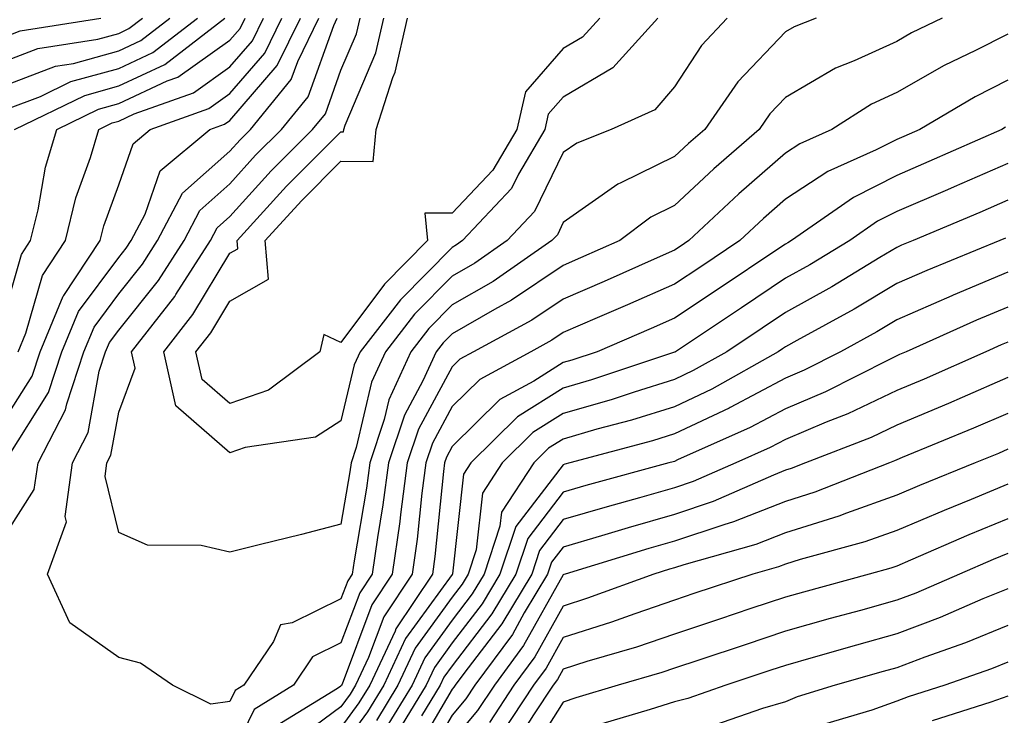
# Model space of a CAD drawing. Units: inches. Extents: x 1010723 to 1013363, y 7237178 to 7239818.
# Drawn here: x 1011049 to 1011138, y 7238849 to 7238912 of the extents above; entities that cross this region are included whole.
import ezdxf

# ---------------------------------------------------------------- set-up
doc = ezdxf.new("R2010")
doc.units = ezdxf.units.IN
doc.header["$MEASUREMENT"] = 0
doc.layers.add('Contour_10107237', color=7, linetype='Continuous', true_color=0xb147b3)

msp = doc.modelspace()

# ---------------------------------------------------------------- linework, layer by layer
at = {"layer": 'Contour_10107237'}
for points in [[(1011048.05, 7238865.758, 2984), (1011050.452, 7238869.518, 2984), (1011050.794, 7238871.92, 2984), (1011053.275, 7238876.695, 2984), (1011053.372, 7238877.242, 2984), (1011054.915, 7238881.92, 2984), (1011055.833, 7238884.137, 2984), (1011058.05, 7238887.125, 2984), (1011060.179, 7238889.791, 2984), (1011061.546, 7238891.92, 2984), (1011063.802, 7238896.168, 2984), (1011068.05, 7238899.967, 2984), (1011068.978, 7238900.992, 2984), (1011069.905, 7238901.92, 2984), (1011073.577, 7238906.393, 2984), (1011074.163, 7238908.033, 2984), (1011076.058, 7238911.92, 2984)], [(1011048.05, 7238872.369, 2985), (1011051.732, 7238878.238, 2985), (1011052.943, 7238881.92, 2985), (1011054.446, 7238885.524, 2985), (1011058.05, 7238890.387, 2985), (1011058.734, 7238891.236, 2985), (1011059.173, 7238891.92, 2985), (1011060.433, 7238894.303, 2985), (1011061.78, 7238898.19, 2985), (1011066.243, 7238901.92, 2985), (1011067.571, 7238902.399, 2985), (1011068.05, 7238902.731, 2985), (1011072.318, 7238907.652, 2985), (1011074.398, 7238911.92, 2985)], [(1011048.05, 7238876.207, 2986), (1011050.257, 7238879.713, 2986), (1011050.98, 7238881.92, 2986), (1011053.06, 7238886.91, 2986), (1011053.118, 7238886.988, 2986), (1011056.39, 7238891.92, 2986), (1011056.722, 7238893.248, 2986), (1011058.05, 7238896.92, 2986), (1011059.339, 7238900.631, 2986), (1011060.882, 7238901.92, 2986), (1011066.165, 7238903.805, 2986), (1011068.05, 7238905.133, 2986), (1011071.204, 7238908.766, 2986), (1011072.737, 7238911.92, 2986)], [(1011048.05, 7238886.256, 2988), (1011049.3, 7238890.67, 2988), (1011050.13, 7238891.92, 2988), (1011050.804, 7238894.674, 2988), (1011051.458, 7238898.512, 2988), (1011052.474, 7238901.92, 2988), (1011056.224, 7238903.746, 2988), (1011058.05, 7238904.244, 2988), (1011062.405, 7238906.276, 2988), (1011063.362, 7238906.608, 2988), (1011068.05, 7238909.938, 2988), (1011068.968, 7238911.002, 2988), (1011069.417, 7238911.92, 2988)], [(1011048.05, 7238903.756, 2990), (1011051.019, 7238904.889, 2990), (1011053.753, 7238906.217, 2990), (1011058.05, 7238907.399, 2990), (1011061.136, 7238908.834, 2990), (1011065.14, 7238911.92, 2990)], [(1011048.05, 7238905.953, 2991), (1011052.366, 7238907.604, 2991), (1011053.987, 7238907.858, 2991), (1011058.05, 7238908.981, 2991), (1011060.052, 7238909.918, 2991), (1011062.659, 7238911.92, 2991)], [(1011048.05, 7238908.151, 2992), (1011050.775, 7238909.195, 2992), (1011056.165, 7238910.035, 2992), (1011058.05, 7238910.553, 2992), (1011058.978, 7238910.992, 2992), (1011060.189, 7238911.92, 2992)], [(1011048.05, 7238910.348, 2993), (1011049.183, 7238910.787, 2993), (1011056.448, 7238911.92, 2993)], [(1011048.685, 7238901.92, 2989), (1011054.993, 7238904.977, 2989), (1011058.05, 7238905.826, 2989), (1011062.21, 7238907.76, 2989), (1011067.61, 7238911.92, 2989)], [(1011049.017, 7238881.92, 2987), (1011049.71, 7238883.58, 2987), (1011051.185, 7238888.785, 2987), (1011053.265, 7238891.92, 2987), (1011054.202, 7238895.768, 2987), (1011055.511, 7238899.381, 2987), (1011056.263, 7238901.92, 2987), (1011057.464, 7238902.506, 2987), (1011058.05, 7238902.662, 2987), (1011059.446, 7238903.317, 2987), (1011064.769, 7238905.201, 2987), (1011068.05, 7238907.535, 2987), (1011070.081, 7238909.889, 2987), (1011071.077, 7238911.92, 2987)], [(1011120.794, 7238911.92, 2983), (1011118.821, 7238911.149, 2983), (1011118.05, 7238910.699, 2983), (1011113.763, 7238906.207, 2983), (1011110.775, 7238901.92, 2983), (1011109.319, 7238900.651, 2983), (1011108.05, 7238899.469, 2983), (1011103.226, 7238897.096, 2983), (1011102.972, 7238896.998, 2983), (1011098.05, 7238893.541, 2983), (1011097.523, 7238892.447, 2983), (1011097.015, 7238891.92, 2983), (1011091.732, 7238888.238, 2983), (1011088.05, 7238886.129, 2983), (1011085.96, 7238884.01, 2983), (1011084.339, 7238881.92, 2983), (1011082.366, 7238877.604, 2983), (1011081.946, 7238875.817, 2983), (1011080.638, 7238871.92, 2983), (1011080.335, 7238869.635, 2983), (1011079.222, 7238863.092, 2983), (1011079.066, 7238861.92, 2983), (1011078.655, 7238861.315, 2983), (1011078.05, 7238859.693, 2983), (1011073.655, 7238857.526, 2983), (1011072.61, 7238857.36, 2983), (1011071.966, 7238855.836, 2983), (1011069.3, 7238851.92, 2983), (1011068.528, 7238851.442, 2983), (1011068.05, 7238850.455, 2983), (1011066.331, 7238850.201, 2983), (1011062.894, 7238851.92, 2983), (1011060.023, 7238853.893, 2983), (1011058.05, 7238854.401, 2983), (1011053.655, 7238857.526, 2983), (1011051.653, 7238861.92, 2983), (1011053.343, 7238866.627, 2983), (1011053.226, 7238867.096, 2983), (1011053.9, 7238871.92, 2983), (1011055.316, 7238874.654, 2983), (1011056.302, 7238880.172, 2983), (1011056.878, 7238881.92, 2983), (1011057.22, 7238882.75, 2983), (1011058.05, 7238883.863, 2983), (1011061.634, 7238888.336, 2983), (1011063.929, 7238891.92, 2983), (1011065.355, 7238894.615, 2983), (1011068.05, 7238897.027, 2983), (1011070.374, 7238899.596, 2983), (1011072.698, 7238901.92, 2983), (1011075.11, 7238904.86, 2983), (1011077.405, 7238911.276, 2983), (1011077.718, 7238911.92, 2983)], [(1011112.796, 7238911.92, 2982), (1011110.491, 7238909.479, 2982), (1011108.05, 7238905.738, 2982), (1011106.282, 7238903.688, 2982), (1011102.347, 7238901.92, 2982), (1011099.28, 7238900.69, 2982), (1011098.05, 7238899.83, 2982), (1011095.452, 7238894.518, 2982), (1011093.011, 7238891.92, 2982), (1011090.081, 7238889.889, 2982), (1011088.05, 7238888.717, 2982), (1011084.671, 7238885.299, 2982), (1011082.054, 7238881.92, 2982), (1011080.794, 7238879.176, 2982), (1011079.417, 7238873.287, 2982), (1011078.958, 7238871.92, 2982), (1011078.851, 7238871.119, 2982), (1011078.05, 7238866.402, 2982), (1011074.485, 7238865.485, 2982), (1011070.677, 7238864.547, 2982), (1011068.05, 7238863.883, 2982), (1011065.482, 7238864.488, 2982), (1011060.657, 7238864.527, 2982), (1011058.05, 7238865.651, 2982), (1011056.829, 7238870.699, 2982), (1011056.995, 7238871.92, 2982), (1011057.357, 7238872.613, 2982), (1011058.05, 7238876.49, 2982), (1011059.544, 7238880.426, 2982), (1011059.212, 7238881.92, 2982), (1011063.089, 7238886.881, 2982), (1011063.196, 7238887.067, 2982), (1011066.302, 7238891.92, 2982), (1011066.907, 7238893.063, 2982), (1011068.05, 7238894.078, 2982), (1011071.771, 7238898.199, 2982), (1011075.491, 7238901.92, 2982), (1011076.644, 7238903.326, 2982), (1011078.05, 7238907.252, 2982), (1011079.446, 7238910.524, 2982), (1011079.769, 7238911.92, 2982)], [(1011106.566, 7238911.92, 2981), (1011102.523, 7238907.447, 2981), (1011098.05, 7238904.83, 2981), (1011096.693, 7238903.277, 2981), (1011096.38, 7238901.92, 2981), (1011094.017, 7238897.887, 2981), (1011093.382, 7238896.588, 2981), (1011088.997, 7238891.92, 2981), (1011088.441, 7238891.529, 2981), (1011088.05, 7238891.305, 2981), (1011083.392, 7238886.578, 2981), (1011079.769, 7238881.92, 2981), (1011079.232, 7238880.738, 2981), (1011078.05, 7238875.709, 2981), (1011075.745, 7238874.225, 2981), (1011069.417, 7238873.287, 2981), (1011068.05, 7238872.818, 2981), (1011063.177, 7238877.047, 2981), (1011062.112, 7238881.92, 2981), (1011064.71, 7238885.26, 2981), (1011068.05, 7238890.777, 2981), (1011068.782, 7238891.188, 2981), (1011068.724, 7238891.92, 2981), (1011073.157, 7238896.813, 2981), (1011078.05, 7238901.695, 2981), (1011078.275, 7238901.695, 2981), (1011078.304, 7238901.92, 2981), (1011078.421, 7238902.291, 2981), (1011081.175, 7238908.795, 2981), (1011081.907, 7238911.92, 2981)], [(1011101.331, 7238911.92, 2980), (1011099.769, 7238910.201, 2980), (1011098.05, 7238909.195, 2980), (1011094.661, 7238905.309, 2980), (1011093.88, 7238901.92, 2980), (1011091.722, 7238898.248, 2980), (1011088.05, 7238894.391, 2980), (1011085.599, 7238894.371, 2980), (1011085.843, 7238891.92, 2980), (1011081.976, 7238887.994, 2980), (1011078.05, 7238882.76, 2980), (1011076.507, 7238883.463, 2980), (1011076.136, 7238881.92, 2980), (1011071.517, 7238878.453, 2980), (1011068.05, 7238877.252, 2980), (1011065.55, 7238879.42, 2980), (1011065.003, 7238881.92, 2980), (1011066.341, 7238883.629, 2980), (1011068.05, 7238886.461, 2980), (1011071.517, 7238888.453, 2980), (1011071.243, 7238891.92, 2980), (1011074.485, 7238895.485, 2980), (1011078.05, 7238899.049, 2980), (1011080.941, 7238899.029, 2980), (1011081.224, 7238901.92, 2980), (1011082.718, 7238906.588, 2980), (1011082.913, 7238907.057, 2980), (1011084.046, 7238911.92, 2980)], [(1011132.142, 7238911.92, 2984), (1011129.378, 7238910.592, 2984), (1011128.05, 7238909.84, 2984), (1011124.212, 7238908.082, 2984), (1011122.542, 7238907.428, 2984), (1011118.05, 7238904.801, 2984), (1011116.644, 7238903.326, 2984), (1011115.667, 7238901.92, 2984), (1011111.605, 7238898.365, 2984), (1011108.05, 7238895.065, 2984), (1011105.941, 7238894.029, 2984), (1011103.148, 7238891.92, 2984), (1011099.612, 7238890.358, 2984), (1011098.05, 7238889.674, 2984), (1011093.401, 7238886.568, 2984), (1011091.859, 7238885.729, 2984), (1011088.05, 7238883.541, 2984), (1011087.249, 7238882.721, 2984), (1011086.624, 7238881.92, 2984), (1011085.423, 7238879.293, 2984), (1011083.763, 7238876.207, 2984), (1011082.318, 7238871.92, 2984), (1011081.829, 7238868.141, 2984), (1011081.321, 7238865.192, 2984), (1011080.862, 7238861.92, 2984), (1011079.739, 7238860.231, 2984), (1011078.05, 7238855.719, 2984), (1011075.501, 7238854.469, 2984), (1011073.773, 7238851.92, 2984), (1011070.228, 7238849.742, 2984), (1011068.05, 7238845.24, 2984)], [(1011138.05, 7238910.485, 2985), (1011135.14, 7238909.01, 2985), (1011132.318, 7238907.652, 2985), (1011128.05, 7238905.231, 2985), (1011125.775, 7238904.195, 2985), (1011122.21, 7238901.92, 2985), (1011119.339, 7238900.631, 2985), (1011118.05, 7238899.791, 2985), (1011113.86, 7238896.11, 2985), (1011109.359, 7238891.92, 2985), (1011108.577, 7238891.393, 2985), (1011108.05, 7238891.041, 2985), (1011106.487, 7238890.358, 2985), (1011101.722, 7238888.248, 2985), (1011098.05, 7238886.656, 2985), (1011095.208, 7238884.762, 2985), (1011089.974, 7238881.92, 2985), (1011088.734, 7238881.236, 2985), (1011088.05, 7238880.572, 2985), (1011085.023, 7238874.947, 2985), (1011084.007, 7238871.92, 2985), (1011083.392, 7238867.262, 2985), (1011083.333, 7238866.637, 2985), (1011082.669, 7238861.92, 2985), (1011080.823, 7238859.147, 2985), (1011078.148, 7238852.018, 2985), (1011078.109, 7238851.92, 2985), (1011078.079, 7238851.891, 2985), (1011078.05, 7238851.842, 2985), (1011077.747, 7238851.617, 2985), (1011071.927, 7238848.043, 2985)], [(1011138.05, 7238906.354, 2986), (1011135.11, 7238904.86, 2986), (1011130.12, 7238901.92, 2986), (1011128.685, 7238901.285, 2986), (1011128.05, 7238901.012, 2986), (1011126.204, 7238900.074, 2986), (1011121.849, 7238898.121, 2986), (1011118.05, 7238895.641, 2986), (1011116.068, 7238893.902, 2986), (1011113.939, 7238891.92, 2986), (1011110.413, 7238889.557, 2986), (1011108.05, 7238887.985, 2986), (1011103.831, 7238886.139, 2986), (1011101.087, 7238884.957, 2986), (1011098.05, 7238883.639, 2986), (1011097.015, 7238882.955, 2986), (1011095.12, 7238881.92, 2986), (1011090.54, 7238879.43, 2986), (1011088.05, 7238876.979, 2986), (1011086.282, 7238873.688, 2986), (1011085.687, 7238871.92, 2986), (1011085.325, 7238869.195, 2986), (1011084.905, 7238865.065, 2986), (1011084.466, 7238861.92, 2986), (1011081.907, 7238858.063, 2986), (1011080.53, 7238854.401, 2986), (1011079.368, 7238851.92, 2986), (1011078.87, 7238851.1, 2986), (1011078.05, 7238849.977, 2986), (1011073.421, 7238846.549, 2986)], [(1011137.845, 7238902.125, 2987), (1011137.503, 7238901.92, 2987), (1011130.95, 7238899.02, 2987), (1011128.05, 7238897.779, 2987), (1011124.173, 7238895.797, 2987), (1011118.587, 7238891.92, 2987), (1011118.255, 7238891.715, 2987), (1011118.05, 7238891.598, 2987), (1011117.093, 7238890.963, 2987), (1011112.249, 7238887.721, 2987), (1011108.05, 7238884.928, 2987), (1011105.96, 7238884.01, 2987), (1011101.097, 7238881.92, 2987), (1011098.812, 7238881.158, 2987), (1011098.05, 7238880.934, 2987), (1011095.413, 7238879.283, 2987), (1011092.357, 7238877.613, 2987), (1011088.05, 7238873.385, 2987), (1011087.532, 7238872.438, 2987), (1011087.366, 7238871.92, 2987), (1011087.259, 7238871.129, 2987), (1011086.487, 7238863.483, 2987), (1011086.273, 7238861.92, 2987), (1011082.991, 7238856.979, 2987), (1011082.913, 7238856.783, 2987), (1011080.638, 7238851.92, 2987), (1011079.651, 7238850.318, 2987), (1011078.05, 7238848.111, 2987)], [(1011138.05, 7238898.854, 2988), (1011133.226, 7238896.744, 2988), (1011132.62, 7238896.49, 2988), (1011128.05, 7238894.537, 2988), (1011126.312, 7238893.658, 2988), (1011123.821, 7238891.92, 2988), (1011120.228, 7238889.742, 2988), (1011118.05, 7238888.522, 2988), (1011114.095, 7238885.875, 2988), (1011108.138, 7238881.92, 2988), (1011108.079, 7238881.891, 2988), (1011108.05, 7238881.871, 2988), (1011107.982, 7238881.852, 2988), (1011100.589, 7238879.381, 2988), (1011098.05, 7238878.639, 2988), (1011093.919, 7238876.051, 2988), (1011089.73, 7238871.92, 2988), (1011089.066, 7238870.904, 2988), (1011088.079, 7238861.949, 2988), (1011088.069, 7238861.92, 2988), (1011088.05, 7238861.891, 2988), (1011083.86, 7238856.11, 2988), (1011081.907, 7238851.92, 2988), (1011080.443, 7238849.527, 2988), (1011078.05, 7238846.246, 2988)], [(1011138.05, 7238895.543, 2989), (1011135.53, 7238894.44, 2989), (1011129.534, 7238891.92, 2989), (1011128.48, 7238891.49, 2989), (1011128.05, 7238891.295, 2989), (1011126.517, 7238890.387, 2989), (1011122.2, 7238887.77, 2989), (1011118.05, 7238885.436, 2989), (1011115.941, 7238884.029, 2989), (1011112.767, 7238881.92, 2989), (1011109.749, 7238880.221, 2989), (1011108.05, 7238879.42, 2989), (1011104.417, 7238878.287, 2989), (1011102.366, 7238877.604, 2989), (1011098.05, 7238876.354, 2989), (1011095.325, 7238874.645, 2989), (1011092.562, 7238871.92, 2989), (1011090.775, 7238869.195, 2989), (1011090.218, 7238864.088, 2989), (1011089.495, 7238861.92, 2989), (1011088.958, 7238861.012, 2989), (1011088.05, 7238859.84, 2989), (1011084.73, 7238855.24, 2989), (1011083.177, 7238851.92, 2989), (1011081.234, 7238848.736, 2989)], [(1011137.835, 7238892.135, 2990), (1011137.318, 7238891.92, 2990), (1011130.745, 7238889.225, 2990), (1011128.05, 7238888.043, 2990), (1011124.212, 7238885.758, 2990), (1011119.056, 7238882.926, 2990), (1011118.05, 7238882.36, 2990), (1011117.786, 7238882.184, 2990), (1011117.396, 7238881.92, 2990), (1011111.409, 7238878.561, 2990), (1011108.05, 7238876.969, 2990), (1011104.202, 7238875.768, 2990), (1011101.068, 7238874.938, 2990), (1011098.05, 7238874.059, 2990), (1011096.732, 7238873.238, 2990), (1011095.403, 7238871.92, 2990), (1011092.493, 7238867.477, 2990), (1011092.347, 7238866.217, 2990), (1011090.931, 7238861.92, 2990), (1011089.847, 7238860.123, 2990), (1011088.05, 7238857.779, 2990), (1011085.589, 7238854.381, 2990), (1011084.446, 7238851.92, 2990), (1011082.015, 7238847.955, 2990)], [(1011138.05, 7238889.078, 2991), (1011133.128, 7238886.998, 2991), (1011133.021, 7238886.949, 2991), (1011128.05, 7238884.781, 2991), (1011126.253, 7238883.717, 2991), (1011122.991, 7238881.92, 2991), (1011119.71, 7238880.26, 2991), (1011118.05, 7238879.547, 2991), (1011113.079, 7238876.891, 2991), (1011112.982, 7238876.852, 2991), (1011108.05, 7238874.518, 2991), (1011106.068, 7238873.902, 2991), (1011098.646, 7238871.92, 2991), (1011098.177, 7238871.793, 2991), (1011098.05, 7238871.754, 2991), (1011093.773, 7238866.197, 2991), (1011092.357, 7238861.92, 2991), (1011090.745, 7238859.225, 2991), (1011088.05, 7238855.719, 2991), (1011086.458, 7238853.512, 2991), (1011085.716, 7238851.92, 2991), (1011082.806, 7238847.164, 2991)], [(1011138.05, 7238885.934, 2992), (1011135.228, 7238884.742, 2992), (1011128.909, 7238881.92, 2992), (1011128.314, 7238881.656, 2992), (1011128.05, 7238881.539, 2992), (1011127.327, 7238881.197, 2992), (1011121.653, 7238878.317, 2992), (1011118.05, 7238876.793, 2992), (1011114.876, 7238875.094, 2992), (1011108.314, 7238872.184, 2992), (1011108.05, 7238872.057, 2992), (1011107.943, 7238872.027, 2992), (1011107.542, 7238871.92, 2992), (1011100.091, 7238869.879, 2992), (1011098.05, 7238869.283, 2992), (1011094.847, 7238865.123, 2992), (1011093.792, 7238861.92, 2992), (1011091.634, 7238858.336, 2992), (1011088.05, 7238853.658, 2992), (1011087.318, 7238852.652, 2992), (1011086.976, 7238851.92, 2992), (1011085.286, 7238849.156, 2992)], [(1011138.05, 7238882.789, 2993), (1011137.435, 7238882.535, 2993), (1011136.068, 7238881.92, 2993), (1011130.511, 7238879.459, 2993), (1011128.05, 7238878.424, 2993), (1011123.646, 7238876.324, 2993), (1011121.702, 7238875.572, 2993), (1011118.05, 7238874.029, 2993), (1011116.673, 7238873.297, 2993), (1011113.577, 7238871.92, 2993), (1011109.739, 7238870.231, 2993), (1011108.05, 7238869.664, 2993), (1011104.896, 7238868.766, 2993), (1011101.995, 7238867.975, 2993), (1011098.05, 7238866.813, 2993), (1011095.921, 7238864.049, 2993), (1011095.218, 7238861.92, 2993), (1011092.532, 7238857.438, 2993), (1011089.114, 7238852.985, 2993), (1011088.323, 7238851.92, 2993), (1011088.216, 7238851.754, 2993), (1011088.05, 7238851.559, 2993), (1011084.495, 7238845.475, 2993)], [(1011138.05, 7238879.596, 2994), (1011133.939, 7238877.809, 2994), (1011132.708, 7238877.262, 2994), (1011128.05, 7238875.309, 2994), (1011125.755, 7238874.215, 2994), (1011119.837, 7238871.92, 2994), (1011118.558, 7238871.412, 2994), (1011118.05, 7238871.256, 2994), (1011116.956, 7238870.826, 2994), (1011111.536, 7238868.434, 2994), (1011108.05, 7238867.272, 2994), (1011103.89, 7238866.08, 2994), (1011101.478, 7238865.348, 2994), (1011098.05, 7238864.342, 2994), (1011096.995, 7238862.975, 2994), (1011096.644, 7238861.92, 2994), (1011094.544, 7238858.414, 2994), (1011093.48, 7238856.49, 2994), (1011090.091, 7238851.92, 2994), (1011089.28, 7238850.69, 2994), (1011088.05, 7238849.235, 2994), (1011085.355, 7238844.615, 2994)], [(1011138.05, 7238876.363, 2995), (1011134.944, 7238875.026, 2995), (1011128.528, 7238872.399, 2995), (1011128.05, 7238872.193, 2995), (1011127.864, 7238872.106, 2995), (1011127.386, 7238871.92, 2995), (1011120.696, 7238869.274, 2995), (1011118.05, 7238868.443, 2995), (1011113.362, 7238866.608, 2995), (1011112.484, 7238866.354, 2995), (1011108.05, 7238864.879, 2995), (1011105.745, 7238864.225, 2995), (1011098.206, 7238861.92, 2995), (1011098.089, 7238861.881, 2995), (1011098.05, 7238861.861, 2995), (1011094.485, 7238855.485, 2995), (1011091.859, 7238851.92, 2995), (1011090.335, 7238849.635, 2995), (1011088.05, 7238846.91, 2995)], [(1011138.05, 7238873.141, 2996), (1011137.2, 7238872.77, 2996), (1011135.11, 7238871.92, 2996), (1011130.091, 7238869.879, 2996), (1011128.05, 7238869.01, 2996), (1011123.538, 7238867.408, 2996), (1011122.835, 7238867.135, 2996), (1011118.05, 7238865.631, 2996), (1011115.384, 7238864.586, 2996), (1011108.89, 7238862.76, 2996), (1011108.05, 7238862.477, 2996), (1011107.61, 7238862.36, 2996), (1011106.185, 7238861.92, 2996), (1011100.237, 7238859.733, 2996), (1011098.05, 7238859.029, 2996), (1011095.501, 7238854.469, 2996), (1011093.616, 7238851.92, 2996), (1011091.4, 7238848.57, 2996)], [(1011138.05, 7238869.996, 2997), (1011134.759, 7238868.629, 2997), (1011132.327, 7238867.643, 2997), (1011128.05, 7238865.826, 2997), (1011125.169, 7238864.801, 2997), (1011119.368, 7238863.238, 2997), (1011118.05, 7238862.818, 2997), (1011117.405, 7238862.565, 2997), (1011115.091, 7238861.92, 2997), (1011109.808, 7238860.162, 2997), (1011108.05, 7238859.576, 2997), (1011104.476, 7238858.346, 2997), (1011102.396, 7238857.574, 2997), (1011098.05, 7238856.197, 2997), (1011096.517, 7238853.453, 2997), (1011095.384, 7238851.92, 2997), (1011092.454, 7238847.516, 2997)], [(1011138.05, 7238866.891, 2998), (1011134.534, 7238865.436, 2998), (1011129.29, 7238863.16, 2998), (1011128.05, 7238862.633, 2998), (1011127.523, 7238862.447, 2998), (1011125.569, 7238861.92, 2998), (1011119.671, 7238860.299, 2998), (1011118.05, 7238859.84, 2998), (1011114.935, 7238858.805, 2998), (1011112.112, 7238857.858, 2998), (1011108.05, 7238856.51, 2998), (1011104.632, 7238855.338, 2998), (1011100.169, 7238854.039, 2998), (1011098.05, 7238853.365, 2998), (1011097.532, 7238852.438, 2998), (1011097.151, 7238851.92, 2998), (1011095.374, 7238849.244, 2998), (1011093.577, 7238846.393, 2998)], [(1011138.05, 7238863.776, 2999), (1011136.732, 7238863.238, 2999), (1011133.694, 7238861.92, 2999), (1011129.759, 7238860.211, 2999), (1011128.05, 7238859.567, 2999), (1011124.778, 7238858.649, 2999), (1011122.064, 7238857.906, 2999), (1011118.05, 7238856.774, 2999), (1011114.407, 7238855.563, 2999), (1011110.345, 7238854.215, 2999), (1011108.05, 7238853.453, 2999), (1011106.907, 7238853.063, 2999), (1011103.001, 7238851.92, 2999), (1011099.193, 7238850.777, 2999), (1011098.05, 7238850.397, 2999), (1011094.778, 7238845.192, 2999)], [(1011138.05, 7238860.592, 3000), (1011135.804, 7238859.674, 3000), (1011131.966, 7238858.004, 3000), (1011128.05, 7238856.529, 3000), (1011124.446, 7238855.524, 3000), (1011120.53, 7238854.401, 3000), (1011118.05, 7238853.697, 3000), (1011116.712, 7238853.258, 3000), (1011112.679, 7238851.92, 3000), (1011109.251, 7238850.719, 3000), (1011108.05, 7238850.436, 3000), (1011105.872, 7238849.742, 3000), (1011101.526, 7238848.443, 3000)], [(1011138.05, 7238857.301, 3001), (1011134.232, 7238855.738, 3001), (1011130.579, 7238854.449, 3001), (1011128.05, 7238853.492, 3001), (1011126.819, 7238853.151, 3001), (1011122.523, 7238851.92, 3001), (1011119.085, 7238850.885, 3001), (1011118.05, 7238850.436, 3001), (1011115.96, 7238849.83, 3001), (1011111.644, 7238848.326, 3001)], [(1011138.05, 7238854, 3002), (1011136.575, 7238853.395, 3002), (1011132.386, 7238851.92, 3002), (1011129.085, 7238850.885, 3002), (1011128.05, 7238850.485, 3002), (1011125.814, 7238849.684, 3002), (1011121.566, 7238848.404, 3002)], [(1011138.05, 7238850.924, 3003), (1011136.526, 7238850.397, 3003), (1011131.243, 7238848.727, 3003)]]:
    msp.add_polyline3d(points, dxfattribs=at)

doc.saveas('drawing.dxf')
